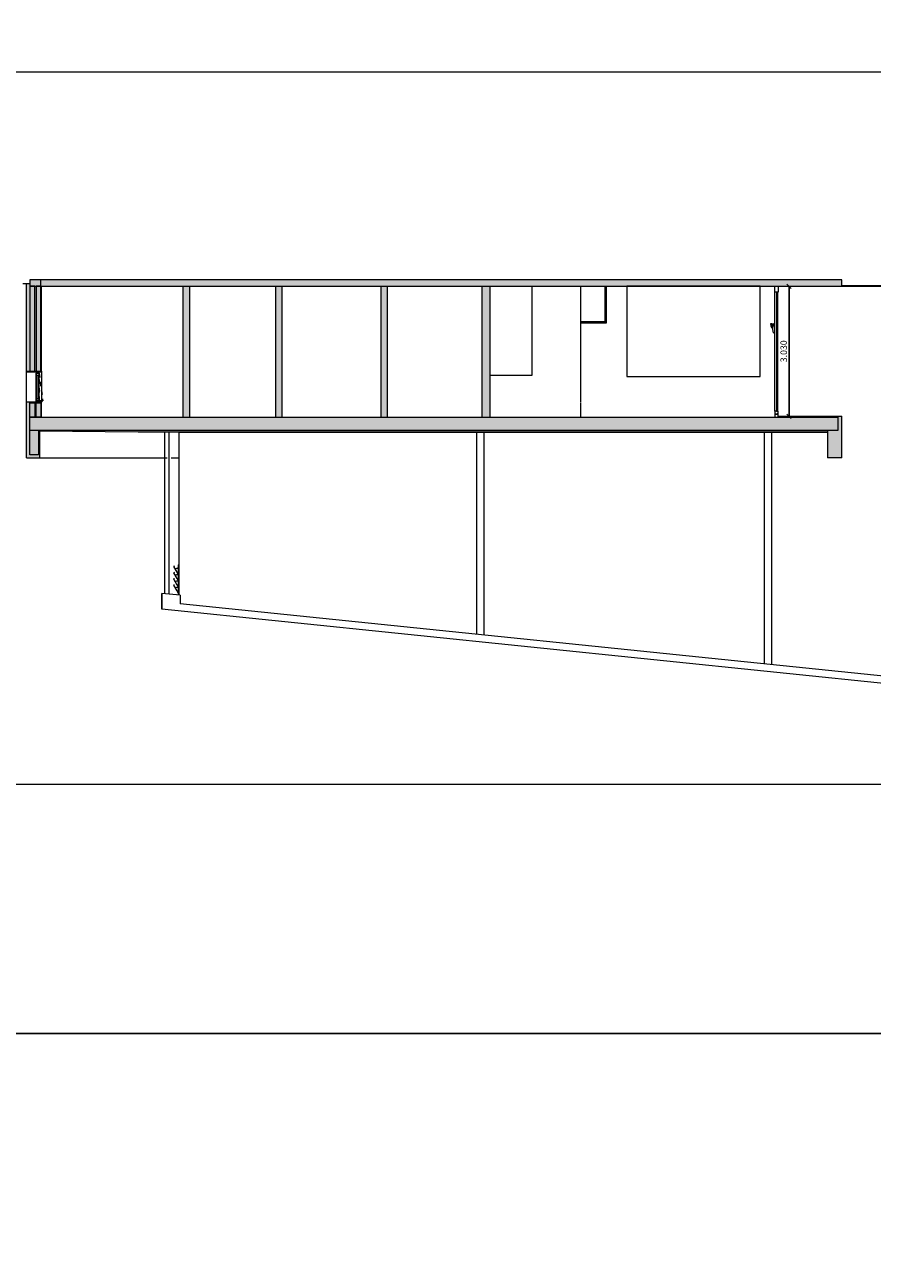
# Model space of a CAD drawing. Units: millimetres. Extents: x -79489 to -79025, y -13491 to -13076.
# Drawn here: x -79156 to -79137, y -13462 to -13433 of the extents above; entities that cross this region are included whole.
import ezdxf

# ---------------------------------------------------------------- set-up
doc = ezdxf.new("R2010")
doc.units = ezdxf.units.MM
doc.linetypes.add('HIDDEN2', pattern=[0.1875, 0.125, -0.0625])
doc.layers.get('0').update_dxf_attribs({"lineweight": 0})
doc.layers.get('Defpoints').update_dxf_attribs({"lineweight": 0})
doc.layers.add('A-AUX', color=6, linetype='Continuous', lineweight=0, plot=False)
doc.layers.add('ARQ.00.AUX', color=6, linetype='Continuous', lineweight=0, plot=False)
for name, color, linetype, lineweight in [('ARQ.00.COBERTURA EM CHAPA', 127, 'Continuous', 0), ('ARQ.00.CORTE', 7, 'Continuous', 0), ('ARQ.00.COTAGEM', 14, 'Continuous', 0), ('ARQ.00.EXISTE CORTE', 7, 'Continuous', 0), ('ARQ.00.EXISTE PAREDE', 7, 'Continuous', 0), ('ARQ.00.EXISTE PILARES METÁLICOS', 7, 'Continuous', 0), ('ARQ.00.EXISTE VISTA', 151, 'Continuous', 0), ('ARQ.00.PAREDES', 30, 'Continuous', 0), ('ARQ.00.TRAMA', 252, 'Continuous', 0), ('ARQ.00.TUBOS QUEDA', 9, 'Continuous', 0), ('ARQ.00.VISTA', 8, 'Continuous', 0), ('ARQ.00.VÃOS', 165, 'Continuous', 0)]:
    doc.layers.add(name, color=color, linetype=linetype, lineweight=lineweight)
doc.layers.add('ARQ.00.VAOS SISTEMA ABERTURA', color=157, linetype='HIDDEN2')
doc.styles.add('CH', font='GIL_____.TTF')
doc.dimstyles.new('CH_1_100', dxfattribs={"dimtxt": 0.15, "dimasz": 0.1, "dimexe": 0.05, "dimexo": 0.05, "dimgap": 0.05, "dimtad": 1, "dimdec": 3, "dimzin": 0, "dimdsep": 46, "dimtxsty": 'CH', "dimblk": 'OBLIQUE', "dimcen": 0.09, "dimse1": 1, "dimse2": 1, "dimclrt": 256, "dimadec": 0, "dimazin": 0, "dimtfac": 1, "dimtdec": 3, "dimtofl": 0, "dimtmove": 0, "dimatfit": 3, "dimfxl": 1, "dimtolj": 1, "dimtzin": 0, "dimarcsym": 0})

# ---------------------------------------------------------------- blocks, each defined once
blk = doc.blocks.new('_Oblique')
at = {"color": 0, "linetype": 'ByBlock', "lineweight": -2}
blk.add_line((-0.5, -0.5), (0.5, 0.5), dxfattribs=at)
blk = doc.blocks.new('*D34')
at = {"layer": 'ARQ.00.COTAGEM', "color": 0, "lineweight": -2}
blk.add_line((-79138.623, -13442.073), (-79138.623, -13439.043), dxfattribs=at)
at = {"layer": 'Defpoints', "color": 0}
for p in [(-79138.623, -13439.043), (-79137.623, -13439.043), (-79137.623, -13442.073)]:
    blk.add_point(p, dxfattribs=at)
at = {"layer": 'ARQ.00.COTAGEM', "color": 0, "lineweight": -2, "xscale": 0.1, "yscale": 0.1, "zscale": 0.1}
for p, rotation in [((-79138.623, -13439.043), 90), ((-79138.623, -13442.073), 270)]:
    blk.add_blockref('_Oblique', p, dxfattribs=dict(at, rotation=rotation))
at = {"layer": 'ARQ.00.COTAGEM', "insert": (-79138.749, -13440.558), "char_height": 0.15, "attachment_point": 5, "rotation": 90, "style": 'CH'}
blk.add_mtext('\\A1;3.030', dxfattribs=at)

msp = doc.modelspace()

# ---------------------------------------------------------------- hatches: boundary and pattern name
at = {"layer": 'ARQ.00.TRAMA'}
for points in [[(-79137.3976, -13438.893), (-79156.2976, -13438.893), (-79156.2976, -13439.043), (-79137.3976, -13439.043)], [(-79156.2976, -13438.9804), (-79156.3776, -13438.9816), (-79156.3776, -13441.043), (-79156.0276, -13441.043), (-79156.0276, -13439.043), (-79156.2976, -13439.043)], [(-79156.3776, -13443.043), (-79156.0776, -13443.043), (-79156.0776, -13442.413), (-79153.7776, -13442.436), (-79137.7276, -13442.436), (-79137.7276, -13443.043), (-79137.3976, -13443.043), (-79137.3976, -13442.073), (-79138.8776, -13442.073), (-79138.8776, -13442.093), (-79156.0276, -13442.093), (-79156.0276, -13441.743), (-79156.3776, -13441.743)]]:
    msp.add_hatch(color=256, dxfattribs=at).paths.add_polyline_path(points)
h = msp.add_hatch(color=256, dxfattribs=at)
h.paths.add_polyline_path([(-79145.7726, -13442.093), (-79145.5826, -13442.093), (-79145.5826, -13439.043), (-79145.7726, -13439.043)])
h.paths.add_polyline_path([(-79148.1226, -13442.093), (-79147.9726, -13442.093), (-79147.9726, -13439.043), (-79148.1226, -13439.043)])
h.paths.add_polyline_path([(-79150.5726, -13442.093), (-79150.4226, -13442.093), (-79150.4226, -13439.043), (-79150.5726, -13439.043)])
h.paths.add_polyline_path([(-79152.7276, -13442.093), (-79152.5776, -13442.093), (-79152.5776, -13439.043), (-79152.7276, -13439.043)])
h = msp.add_hatch(color=256, dxfattribs=at)
h.paths.add_polyline_path([(-79143.4726, -13439.893), (-79142.8726, -13439.893), (-79142.8726, -13439.863), (-79143.4726, -13439.863)])
h.paths.add_polyline_path([(-79142.9026, -13439.863), (-79142.8726, -13439.863), (-79142.8726, -13439.043), (-79142.9026, -13439.043)])

# ---------------------------------------------------------------- linework, layer by layer
at = {"layer": 'A-AUX'}
for points in [[(-79174.7726, -13456.4522), (-79100.7726, -13456.4522), (-79100.7726, -13427.2522), (-79174.7726, -13427.2522)], [(-79174.7726, -13485.6522), (-79100.7726, -13485.6522), (-79100.7726, -13456.4522), (-79174.7726, -13456.4522)]]:
    msp.add_lwpolyline(points, close=True, dxfattribs=at)
at = {"layer": 'ARQ.00.AUX'}
msp.add_lwpolyline([(-79164.0386, -13434.0522), (-79110.4664, -13434.0522), (-79110.4664, -13450.6522), (-79164.0386, -13450.6522)], close=True, dxfattribs=at)
at = {"layer": 'ARQ.00.COBERTURA EM CHAPA'}
for p, q in [((-79153.2276, -13446.5696), (-79153.2276, -13446.2)), ((-79152.7976, -13446.241), (-79152.7976, -13446.4415)), ((-79135.9976, -13448.3396), (-79153.2276, -13446.5696)), ((-79135.9976, -13448.1674), (-79152.7976, -13446.4415))]:
    msp.add_line(p, q, dxfattribs=at)
msp.add_lwpolyline([(-79152.7976, -13446.241), (-79153.2276, -13446.198), (-79153.2276, -13446.5696)], dxfattribs=at)
at = {"layer": 'ARQ.00.CORTE'}
for p, q in [((-79142.9026, -13439.863), (-79142.9026, -13439.043)), ((-79142.8726, -13439.893), (-79142.8726, -13439.043)), ((-79143.4726, -13439.893), (-79143.4726, -13439.863))]:
    msp.add_line(p, q, dxfattribs=at)
for points in [[(-79143.4726, -13439.863), (-79142.8726, -13439.863)], [(-79143.4726, -13439.893), (-79142.8726, -13439.893)]]:
    msp.add_lwpolyline(points, dxfattribs=at)
msp.add_lwpolyline([(-79156.0276, -13441.043), (-79156.3776, -13441.043), (-79156.3776, -13441.023), (-79156.0276, -13441.023)], close=True, dxfattribs=at)
at = {"layer": 'ARQ.00.EXISTE CORTE'}
for p, q in [((-79137.3976, -13439.043), (-79137.3976, -13438.893)), ((-79156.4606, -13438.983), (-79156.2976, -13438.9804)), ((-79148.6762, -13439.043), (-79145.7166, -13439.043)), ((-79137.3976, -13439.023), (-79121.6025, -13439.023)), ((-79156.2976, -13441.743), (-79156.0476, -13441.743)), ((-79156.2976, -13442.393), (-79156.2976, -13442.093)), ((-79156.2976, -13442.093), (-79137.4776, -13442.093)), ((-79137.4776, -13442.393), (-79137.4776, -13442.093)), ((-79156.2976, -13442.393), (-79137.4776, -13442.393))]:
    msp.add_line(p, q, dxfattribs=at)
msp.add_lwpolyline([(-79137.3976, -13438.893), (-79156.2976, -13438.893), (-79156.2976, -13439.043), (-79137.3976, -13439.043)], dxfattribs=at)
at = {"layer": 'ARQ.00.EXISTE PAREDE'}
msp.add_line((-79156.0476, -13439.043), (-79156.0476, -13438.893), dxfattribs=at)
for points in [[(-79156.2976, -13441.023), (-79156.1876, -13441.023), (-79156.1876, -13439.043), (-79156.2976, -13439.043)], [(-79156.1576, -13441.023), (-79156.0476, -13441.023), (-79156.0476, -13439.043), (-79156.1576, -13439.043)], [(-79156.2976, -13441.763), (-79156.1876, -13441.763), (-79156.1876, -13442.093), (-79156.2976, -13442.093)], [(-79156.1576, -13441.763), (-79156.0476, -13441.763), (-79156.0476, -13442.093), (-79156.1576, -13442.093)]]:
    msp.add_lwpolyline(points, close=True, dxfattribs=at)
at = {"layer": 'ARQ.00.EXISTE PILARES METÁLICOS'}
for p, q in [((-79145.9009, -13442.4455), (-79145.9009, -13447.15)), ((-79145.7342, -13442.4455), (-79145.7342, -13447.1672)), ((-79139.2009, -13442.4455), (-79139.2009, -13447.8383)), ((-79139.0342, -13442.4455), (-79139.0342, -13447.8555))]:
    msp.add_line(p, q, dxfattribs=at)
at = {"layer": 'ARQ.00.EXISTE VISTA'}
msp.add_line((-79137.3976, -13439.043), (-79119.1726, -13439.043), dxfattribs=at)
at = {"layer": 'ARQ.00.PAREDES'}
for p, q in [((-79156.3776, -13441.043), (-79156.3776, -13438.9816)), ((-79156.0276, -13441.043), (-79156.0276, -13439.043)), ((-79152.7276, -13442.093), (-79152.7276, -13439.043)), ((-79152.5776, -13442.093), (-79152.5776, -13439.043)), ((-79150.5726, -13442.093), (-79150.5726, -13439.043)), ((-79150.4226, -13442.093), (-79150.4226, -13439.043)), ((-79148.1226, -13442.093), (-79148.1226, -13439.043)), ((-79147.9726, -13442.093), (-79147.9726, -13439.043)), ((-79145.7726, -13442.093), (-79145.7726, -13439.043)), ((-79145.5826, -13442.093), (-79145.5826, -13439.043)), ((-79156.3776, -13443.043), (-79156.3776, -13441.743)), ((-79156.0276, -13441.743), (-79156.3776, -13441.743)), ((-79156.0276, -13441.743), (-79156.3176, -13441.743)), ((-79156.0276, -13442.093), (-79156.0276, -13441.743)), ((-79138.8776, -13442.073), (-79137.3976, -13442.073)), ((-79137.3976, -13443.043), (-79137.3976, -13442.073)), ((-79156.0776, -13442.393), (-79156.0776, -13443.043)), ((-79156.0776, -13442.413), (-79153.7776, -13442.436)), ((-79153.7776, -13442.436), (-79137.7276, -13442.436)), ((-79137.7276, -13442.393), (-79137.7276, -13443.043)), ((-79156.3776, -13443.043), (-79156.0776, -13443.043)), ((-79137.3976, -13443.043), (-79137.7276, -13443.043))]:
    msp.add_line(p, q, dxfattribs=at)
msp.add_lwpolyline([(-79156.2976, -13442.393), (-79156.0976, -13442.393), (-79156.0976, -13442.973), (-79156.2976, -13442.973)], close=True, dxfattribs=at)
at = {"layer": 'ARQ.00.TUBOS QUEDA'}
for p, q in [((-79153.1578, -13446.2049), (-79153.1578, -13442.4422)), ((-79153.0578, -13446.2149), (-79153.0578, -13442.4432))]:
    msp.add_line(p, q, dxfattribs=at)
at = {"layer": 'ARQ.00.VAOS SISTEMA ABERTURA', "ltscale": 0.4}
msp.add_lwpolyline([(-79156.0804, -13441.7147), (-79156.0804, -13441.0713), (-79156.0804, -13441.0713), (-79155.9992, -13441.7147)], close=True, dxfattribs=at)
at = {"layer": 'ARQ.00.VISTA'}
for p, q in [((-79143.4726, -13441.743), (-79143.4726, -13439.043)), ((-79156.3776, -13441.743), (-79156.3776, -13441.043)), ((-79156.0276, -13441.043), (-79156.0276, -13441.743)), ((-79143.4726, -13442.093), (-79143.4726, -13441.763)), ((-79153.7776, -13442.436), (-79152.827, -13442.4455)), ((-79152.827, -13446.238), (-79152.827, -13442.4455)), ((-79152.827, -13442.4455), (-79137.7277, -13442.4455)), ((-79156.0776, -13443.043), (-79153.1076, -13443.043)), ((-79153.0076, -13443.043), (-79152.827, -13443.043)), ((-79152.8446, -13445.5328), (-79152.8446, -13446.139)), ((-79152.8446, -13445.5328), (-79152.827, -13445.5328)), ((-79152.9346, -13445.5645), (-79152.9533, -13445.5696)), ((-79152.9533, -13445.5696), (-79152.8765, -13445.7027)), ((-79152.9346, -13445.7109), (-79152.9533, -13445.7159)), ((-79152.9533, -13445.7159), (-79152.8765, -13445.849)), ((-79152.9094, -13445.6244), (-79152.9169, -13445.6288)), ((-79152.9094, -13445.7708), (-79152.9169, -13445.7751)), ((-79152.9121, -13445.6235), (-79152.9059, -13445.6199)), ((-79152.9121, -13445.7698), (-79152.9059, -13445.7662)), ((-79152.9095, -13445.6245), (-79152.9118, -13445.6246)), ((-79152.9095, -13445.7709), (-79152.9118, -13445.771)), ((-79152.9059, -13445.6199), (-79152.8909, -13445.6199)), ((-79152.9059, -13445.7662), (-79152.8909, -13445.7662)), ((-79152.8909, -13445.6199), (-79152.8766, -13445.6116)), ((-79152.8909, -13445.7662), (-79152.8766, -13445.758)), ((-79152.8766, -13445.6116), (-79152.8472, -13445.6116)), ((-79152.8766, -13445.758), (-79152.8472, -13445.758)), ((-79152.8765, -13445.7027), (-79152.8492, -13445.7075)), ((-79152.8557, -13445.7392), (-79152.8627, -13445.727)), ((-79152.8446, -13445.7392), (-79152.8557, -13445.7392)), ((-79152.8492, -13445.7075), (-79152.8492, -13445.7229)), ((-79152.8472, -13445.5929), (-79152.8446, -13445.5925)), ((-79152.8472, -13445.6116), (-79152.8472, -13445.5929)), ((-79152.8472, -13445.758), (-79152.8472, -13445.7392)), ((-79152.8446, -13445.5925), (-79152.8446, -13446.2363)), ((-79152.9346, -13445.8572), (-79152.9533, -13445.8622)), ((-79152.9533, -13445.8622), (-79152.8765, -13445.9954)), ((-79152.9346, -13446.0036), (-79152.9533, -13446.0086)), ((-79152.9533, -13446.0086), (-79152.8765, -13446.1417)), ((-79152.9094, -13445.9171), (-79152.9169, -13445.9214)), ((-79152.9094, -13446.0634), (-79152.9169, -13446.0678)), ((-79152.9121, -13445.9161), (-79152.9059, -13445.9126)), ((-79152.9121, -13446.0625), (-79152.9059, -13446.0589)), ((-79152.9095, -13445.9172), (-79152.9118, -13445.9173)), ((-79152.9095, -13446.0635), (-79152.9118, -13446.0636)), ((-79152.9059, -13445.9126), (-79152.8909, -13445.9126)), ((-79152.9059, -13446.0589), (-79152.8909, -13446.0589)), ((-79152.8909, -13445.9126), (-79152.8766, -13445.9043)), ((-79152.8909, -13446.0589), (-79152.8766, -13446.0506)), ((-79152.8766, -13445.9043), (-79152.8472, -13445.9043)), ((-79152.8766, -13446.0506), (-79152.8472, -13446.0506)), ((-79152.8765, -13445.849), (-79152.8492, -13445.8538)), ((-79152.8765, -13445.9954), (-79152.8492, -13446.0002)), ((-79152.8557, -13445.8856), (-79152.8627, -13445.8734)), ((-79152.8557, -13446.0319), (-79152.8627, -13446.0197)), ((-79152.8446, -13445.8856), (-79152.8557, -13445.8856)), ((-79152.8446, -13446.0319), (-79152.8557, -13446.0319)), ((-79152.8492, -13445.8538), (-79152.8492, -13445.8692)), ((-79152.8492, -13446.0014), (-79152.8492, -13446.0168)), ((-79152.8472, -13445.9043), (-79152.8472, -13445.8856)), ((-79152.8472, -13446.0506), (-79152.8472, -13446.0319)), ((-79152.8472, -13446.0319), (-79152.8446, -13446.0319)), ((-79152.8765, -13446.1417), (-79152.8492, -13446.1465)), ((-79152.8557, -13446.1782), (-79152.8627, -13446.166)), ((-79152.8446, -13446.1782), (-79152.8557, -13446.1782)), ((-79152.8492, -13446.1465), (-79152.8492, -13446.1619))]:
    msp.add_line(p, q, dxfattribs=at)
msp.add_lwpolyline([(-79144.6156, -13439.043), (-79144.6156, -13441.123), (-79145.5826, -13441.123), (-79145.5826, -13439.043)], dxfattribs=at)
msp.add_lwpolyline([(-79142.3976, -13441.143), (-79139.2976, -13441.143), (-79139.2976, -13439.043), (-79142.3976, -13439.043)], close=True, dxfattribs=at)
for centre, radius, start, end in [((-79152.9118, -13445.624), 0.000625, 120, 273.27445), ((-79152.9118, -13445.7703), 0.000625, 120, 273.27445), ((-79152.8589, -13445.7248), 0.00438, 360, 210), ((-79152.8534, -13445.7229), 0.00425, 192.98058, 0), ((-79152.9118, -13445.9167), 0.000625, 120, 273.27445), ((-79152.9118, -13446.063), 0.000625, 120, 273.27445), ((-79152.8589, -13445.8712), 0.00438, 360, 210), ((-79152.8589, -13446.0175), 0.00438, 360, 210), ((-79152.8534, -13445.8692), 0.00425, 192.98058, 0), ((-79152.8534, -13446.0156), 0.00425, 192.98058, 0), ((-79152.8589, -13446.1639), 0.00438, 360, 210), ((-79152.8534, -13446.1619), 0.00425, 192.98058, 0)]:
    msp.add_arc(centre, radius, start, end, dxfattribs=at)
at = {"layer": 'ARQ.00.VÃOS'}
for p, q in [((-79138.9516, -13441.954), (-79138.9516, -13439.182)), ((-79138.9825, -13439.9225), (-79139.0016, -13439.9997)), ((-79139.0016, -13440.0477), (-79139.0016, -13439.9997)), ((-79138.9825, -13440.1249), (-79139.0016, -13440.0477)), ((-79138.9516, -13439.9187), (-79138.9776, -13439.9187)), ((-79138.9516, -13440.1287), (-79138.9776, -13440.1287)), ((-79156.1576, -13441.678), (-79156.1576, -13441.108)), ((-79156.0804, -13441.6675), (-79156.0804, -13441.1185))]:
    msp.add_line(p, q, dxfattribs=at)
for points in [[(-79138.9516, -13439.043), (-79138.8776, -13439.043), (-79138.8776, -13439.182), (-79138.9516, -13439.182), (-79138.9516, -13439.115), (-79138.9516, -13439.115)], [(-79138.8865, -13441.954), (-79138.8866, -13439.1819), (-79138.9146, -13439.1819), (-79138.9145, -13441.954)], [(-79156.0876, -13441.0713), (-79156.0876, -13441.043), (-79156.1576, -13441.043), (-79156.1576, -13441.108), (-79156.1528, -13441.108), (-79156.1528, -13441.108), (-79156.1528, -13441.0713)], [(-79156.0804, -13441.1185), (-79156.0804, -13441.0655), (-79156.0876, -13441.0655), (-79156.0876, -13441.0713), (-79156.1528, -13441.0713), (-79156.1528, -13441.1178), (-79156.1097, -13441.1178), (-79156.1097, -13441.1185)], [(-79156.1174, -13441.1178), (-79156.1174, -13441.6682), (-79156.1454, -13441.6682), (-79156.1454, -13441.1178)], [(-79156.0876, -13441.7147), (-79156.0876, -13441.743), (-79156.1576, -13441.743), (-79156.1576, -13441.678), (-79156.1528, -13441.678), (-79156.1528, -13441.678), (-79156.1528, -13441.7147)], [(-79156.0804, -13441.6675), (-79156.0804, -13441.7205), (-79156.0876, -13441.7205), (-79156.0876, -13441.7147), (-79156.1528, -13441.7147), (-79156.1528, -13441.6682), (-79156.1097, -13441.6682), (-79156.1097, -13441.6675)], [(-79138.9516, -13442.021), (-79138.8863, -13442.021), (-79138.8863, -13441.999), (-79138.8776, -13441.999), (-79138.8776, -13441.954), (-79138.8865, -13441.954), (-79138.8865, -13441.954), (-79138.9145, -13441.954), (-79138.9516, -13441.954)], [(-79138.9516, -13442.093), (-79138.8776, -13442.093), (-79138.8776, -13441.999), (-79138.8863, -13441.999), (-79138.8863, -13442.021), (-79138.9516, -13442.021)]]:
    msp.add_lwpolyline(points, close=True, dxfattribs=at)
msp.add_lwpolyline([(-79139.0485, -13439.921, -0.0846637), (-79139.0454, -13439.9149, -0.1063697), (-79139.04, -13439.9101, -0.1292533), (-79139.0336, -13439.9084, -0.1292533), (-79139.0271, -13439.9101, -0.1063697), (-79139.0218, -13439.9149, -0.0846637), (-79139.0187, -13439.921, -0.0738588), (-79139.0176, -13439.9284, -0.048018)], format="xyb", dxfattribs=at)
msp.add_lwpolyline([(-79139.0446, -13439.9284, -0.0738588), (-79139.0437, -13439.9225, -0.0846637), (-79139.0413, -13439.9178, -0.1063697), (-79139.0376, -13439.9145, -0.1292533), (-79139.0336, -13439.9134, -0.1292533), (-79139.0295, -13439.9145, -0.1063697), (-79139.0258, -13439.9178, -0.0846637), (-79139.0234, -13439.9225, -0.0738588), (-79139.0226, -13439.9284, -0.0738588), (-79139.0234, -13439.9343, -0.0846637), (-79139.0258, -13439.939, -0.1063697), (-79139.0295, -13439.9424, -0.1292533), (-79139.0336, -13439.9434, -0.1292533), (-79139.0376, -13439.9424, -0.1063697), (-79139.0413, -13439.939, -0.0846637), (-79139.0437, -13439.9343, -0.0738588)], format="xyb", close=True, dxfattribs=at)
for centre, radius, start, end in [((-79138.9828, -13439.9362), 0.0674, 166.98955, 187.86265), ((-79138.9066, -13439.936), 0.1432, 183.77702, 206.73322), ((-79138.9752, -13439.9668), 0.0683, 209.54615, 247.26421), ((-79138.9426, -13439.9556), 0.0761, 177.0325, 219.18265), ((-79138.8456, -13439.9477), 0.173, 173.69637, 181.32452), ((-79138.9776, -13439.9237), 0.005, 90, 166.13031), ((-79138.9776, -13440.1237), 0.005, 193.86969, 270)]:
    msp.add_arc(centre, radius, start, end, dxfattribs=at)

# ---------------------------------------------------------------- dimensions: what is measured, and where the dimension line sits
at = {"layer": 'ARQ.00.COTAGEM'}
dim = msp.add_aligned_dim(p1=(-79137.6226, -13442.073), p2=(-79137.6226, -13439.043), distance=1, dimstyle='CH_1_100', dxfattribs=at)
dim.commit()
dim.dimension.update_dxf_attribs({"geometry": '*D34', "text_midpoint": (-79138.7491, -13440.558)})

doc.saveas('drawing.dxf')
